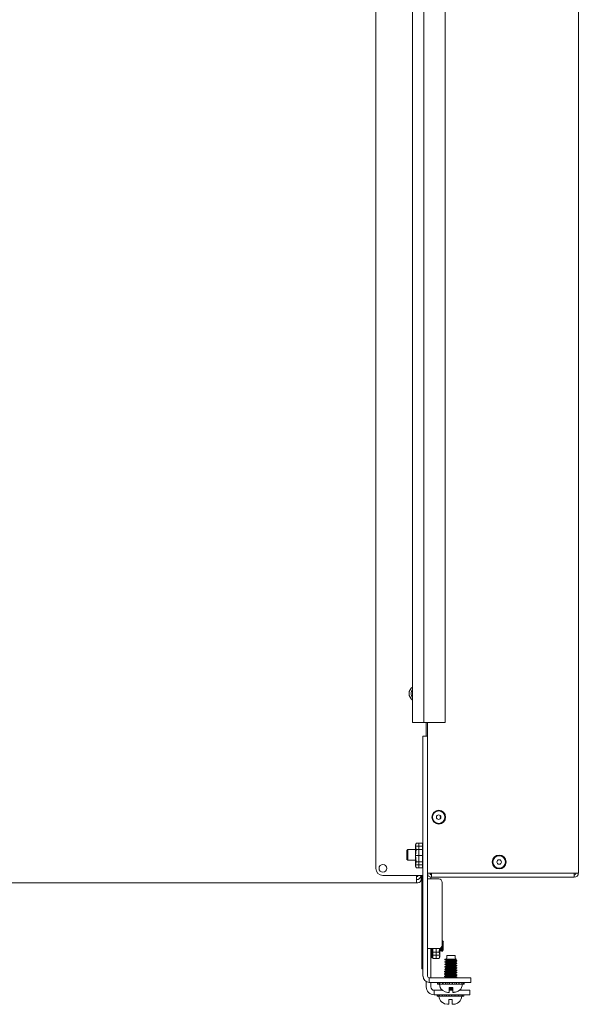
# Model space of a CAD drawing. Units: inches. Extents: x 57 to 159, y 28 to 119.
# Drawn here: x 109 to 119, y 28 to 45 of the extents above; entities that cross this region are included whole.
import ezdxf

# ---------------------------------------------------------------- set-up
doc = ezdxf.new("R2010")
doc.units = ezdxf.units.IN
doc.header["$MEASUREMENT"] = 0
doc.layers.add('1', color=7, linetype='CONTINUOUS')

msp = doc.modelspace()

# ---------------------------------------------------------------- linework, layer by layer
at = {"layer": '1', "color": 18, "linetype": 'Continuous', "lineweight": 18}
for p, q in [((115.001, 52.104), (115.001, 30.216)), ((115.648, 52.027), (115.648, 32.777)), ((115.846, 52.027), (115.846, 32.777)), ((116.219, 52.027), (116.219, 32.777)), ((118.559, 49.505), (118.559, 30.131)), ((115.665, 32.777), (115.648, 32.777)), ((115.711, 32.777), (115.665, 32.777)), ((115.769, 32.777), (115.711, 32.777)), ((115.821, 32.777), (115.769, 32.777)), ((115.846, 32.777), (115.821, 32.777)), ((115.868, 32.777), (115.846, 32.777)), ((115.906, 32.777), (115.868, 32.777)), ((115.889, 32.777), (115.889, 32.538)), ((116.219, 32.777), (115.906, 32.777)), ((115.909, 32.778), (115.909, 30.131)), ((115.909, 32.777), (115.909, 30.651)), ((115.83, 32.527), (115.83, 32.538)), ((115.83, 32.538), (115.909, 32.538)), ((115.83, 32.499), (115.83, 32.527)), ((115.83, 28.326), (115.83, 32.499)), ((115.696, 30.605), (115.695, 30.605)), ((115.821, 30.604), (115.695, 30.604)), ((115.709, 30.658), (115.696, 30.629)), ((115.696, 30.604), (115.709, 30.658)), ((115.696, 30.623), (115.696, 30.629)), ((115.696, 30.604), (115.696, 30.623)), ((115.696, 30.536), (115.696, 30.604)), ((115.709, 30.55), (115.696, 30.604)), ((115.703, 30.644), (115.703, 30.643)), ((115.703, 30.643), (115.703, 30.641)), ((115.709, 30.659), (115.709, 30.659)), ((115.709, 30.659), (115.709, 30.659)), ((115.709, 30.659), (115.821, 30.659)), ((115.709, 30.658), (115.709, 30.658)), ((115.709, 30.658), (115.821, 30.658)), ((115.758, 30.659), (115.758, 30.658)), ((115.758, 30.658), (115.758, 30.55)), ((115.821, 30.658), (115.821, 30.659)), ((115.821, 30.55), (115.821, 30.658)), ((115.83, 30.629), (115.823, 30.602)), ((115.83, 30.628), (115.823, 30.601)), ((115.823, 30.601), (115.823, 30.602)), ((115.823, 30.602), (115.823, 30.602)), ((115.823, 30.586), (115.823, 30.601)), ((115.827, 30.6), (115.828, 30.606)), ((115.827, 30.596), (115.827, 30.6)), ((115.828, 30.596), (115.827, 30.595)), ((115.827, 30.595), (115.827, 30.596)), ((115.828, 30.606), (115.83, 30.618)), ((115.83, 30.599), (115.828, 30.596)), ((115.829, 30.623), (115.829, 30.62)), ((115.829, 30.62), (115.829, 30.612)), ((115.829, 30.598), (115.829, 30.562)), ((115.83, 30.599), (115.83, 30.599)), ((115.909, 30.651), (115.909, 30.131)), ((115.563, 30.548), (115.548, 30.533)), ((115.548, 30.51), (115.548, 30.533)), ((115.548, 30.454), (115.548, 30.51)), ((115.548, 30.398), (115.548, 30.454)), ((115.696, 30.548), (115.563, 30.548)), ((115.563, 30.548), (115.563, 30.521)), ((115.563, 30.521), (115.563, 30.454)), ((115.563, 30.454), (115.563, 30.387)), ((115.821, 30.442), (115.695, 30.442)), ((115.696, 30.536), (115.709, 30.55)), ((115.696, 30.442), (115.709, 30.55)), ((115.696, 30.442), (115.696, 30.536)), ((115.696, 30.348), (115.696, 30.442)), ((115.709, 30.334), (115.696, 30.442)), ((115.703, 30.572), (115.703, 30.543)), ((115.703, 30.543), (115.703, 30.509)), ((115.709, 30.55), (115.821, 30.55)), ((115.758, 30.55), (115.758, 30.334)), ((115.823, 30.557), (115.821, 30.557)), ((115.823, 30.556), (115.821, 30.556)), ((115.821, 30.334), (115.821, 30.55)), ((115.822, 30.556), (115.822, 30.557)), ((115.822, 30.557), (115.822, 30.557)), ((115.822, 30.534), (115.822, 30.556)), ((115.822, 30.477), (115.822, 30.534)), ((115.822, 30.406), (115.822, 30.477)), ((115.823, 30.541), (115.823, 30.586)), ((115.823, 30.477), (115.823, 30.541)), ((115.823, 30.406), (115.823, 30.477)), ((115.827, 30.531), (115.828, 30.539)), ((115.827, 30.523), (115.827, 30.531)), ((115.827, 30.516), (115.827, 30.523)), ((115.829, 30.512), (115.827, 30.516)), ((115.827, 30.428), (115.828, 30.435)), ((115.827, 30.42), (115.827, 30.428)), ((115.827, 30.412), (115.827, 30.42)), ((115.828, 30.539), (115.83, 30.549)), ((115.828, 30.435), (115.83, 30.439)), ((115.829, 30.562), (115.829, 30.514)), ((115.829, 30.514), (115.829, 30.476)), ((115.831, 30.511), (115.829, 30.512)), ((115.829, 30.476), (115.829, 30.435)), ((115.548, 30.374), (115.548, 30.398)), ((115.548, 30.374), (115.563, 30.359)), ((115.563, 30.387), (115.563, 30.359)), ((115.563, 30.359), (115.696, 30.359)), ((115.696, 30.28), (115.695, 30.28)), ((115.821, 30.279), (115.695, 30.279)), ((115.696, 30.348), (115.709, 30.333)), ((115.696, 30.279), (115.696, 30.348)), ((115.696, 30.279), (115.709, 30.334)), ((115.696, 30.261), (115.696, 30.279)), ((115.709, 30.225), (115.696, 30.279)), ((115.696, 30.254), (115.696, 30.261)), ((115.696, 30.254), (115.709, 30.225)), ((115.703, 30.374), (115.703, 30.34)), ((115.703, 30.34), (115.703, 30.311)), ((115.709, 30.334), (115.821, 30.334)), ((115.758, 30.334), (115.758, 30.225)), ((115.821, 30.225), (115.821, 30.334)), ((115.821, 30.327), (115.823, 30.327)), ((115.822, 30.349), (115.822, 30.406)), ((115.822, 30.327), (115.822, 30.349)), ((115.823, 30.342), (115.823, 30.406)), ((115.823, 30.298), (115.823, 30.342)), ((115.823, 30.282), (115.823, 30.298)), ((115.823, 30.282), (115.83, 30.255)), ((115.828, 30.403), (115.827, 30.412)), ((115.827, 30.328), (115.829, 30.331)), ((115.827, 30.324), (115.827, 30.328)), ((115.827, 30.317), (115.827, 30.324)), ((115.828, 30.308), (115.827, 30.317)), ((115.827, 30.27), (115.827, 30.272)), ((115.827, 30.272), (115.827, 30.272)), ((115.827, 30.272), (115.83, 30.264)), ((115.828, 30.264), (115.827, 30.27)), ((115.83, 30.396), (115.828, 30.403)), ((115.83, 30.299), (115.828, 30.308)), ((115.83, 30.257), (115.828, 30.264)), ((115.829, 30.402), (115.829, 30.363)), ((115.829, 30.363), (115.829, 30.328)), ((115.829, 30.328), (115.829, 30.282)), ((115.829, 30.282), (115.829, 30.261)), ((115.829, 30.261), (115.829, 30.261)), ((115.829, 30.261), (115.829, 30.26)), ((115.83, 30.396), (115.83, 30.396)), ((115.83, 30.298), (115.83, 30.299)), ((115.83, 30.256), (115.83, 30.257)), ((115.126, 30.091), (115.75, 30.091)), ((115.703, 30.243), (115.703, 30.24)), ((115.703, 30.24), (115.703, 30.24)), ((115.709, 30.225), (115.821, 30.225)), ((115.716, 30.091), (115.716, 30.043)), ((115.792, 30.091), (115.75, 30.091)), ((115.83, 30.091), (115.792, 30.091)), ((115.797, 30.091), (115.797, 30.022)), ((115.81, 30.076), (115.81, 30.091)), ((115.81, 30.046), (115.81, 30.076)), ((115.909, 28.326), (115.909, 30.131)), ((115.909, 30.131), (118.488, 30.131)), ((115.967, 30.131), (115.967, 30.102)), ((115.98, 30.081), (115.98, 30.131)), ((115.98, 30.06), (115.98, 30.081)), ((118.538, 30.131), (118.488, 30.131)), ((118.488, 30.131), (118.488, 30.081)), ((118.488, 30.081), (118.488, 30.06)), ((118.559, 30.131), (118.538, 30.131)), ((98.609, 29.962), (115.716, 29.962)), ((115.716, 30.043), (115.716, 29.985)), ((115.716, 29.985), (115.716, 29.962)), ((115.737, 29.962), (115.716, 29.962)), ((115.81, 30.031), (115.81, 30.046)), ((115.81, 28.807), (115.81, 30.031)), ((115.81, 30.031), (115.816, 30.031)), ((115.816, 30.031), (115.83, 30.031)), ((115.909, 30.031), (115.929, 30.031)), ((115.929, 30.031), (115.949, 30.031)), ((115.949, 30.031), (116.108, 30.031)), ((115.967, 30.061), (115.967, 30.031)), ((115.98, 30.06), (115.967, 30.06)), ((115.98, 30.06), (118.488, 30.06)), ((116.168, 29.971), (116.168, 28.867)), ((116.173, 28.927), (116.168, 28.927)), ((116.172, 28.859), (116.168, 28.891)), ((116.176, 28.932), (116.172, 28.926)), ((116.173, 28.926), (116.174, 28.926)), ((116.174, 28.926), (116.177, 28.917)), ((116.19, 28.929), (116.175, 28.944)), ((116.179, 28.938), (116.176, 28.932)), ((116.177, 28.917), (116.179, 28.901)), ((116.179, 28.901), (116.181, 28.88)), ((116.181, 28.935), (116.18, 28.938)), ((116.183, 28.922), (116.181, 28.935)), ((116.181, 28.88), (116.183, 28.856)), ((116.184, 28.902), (116.183, 28.922)), ((116.185, 28.879), (116.184, 28.902)), ((116.185, 28.933), (116.185, 28.934)), ((116.185, 28.934), (116.185, 28.927)), ((116.185, 28.927), (116.185, 28.91)), ((116.185, 28.91), (116.185, 28.884)), ((116.185, 28.884), (116.185, 28.879)), ((116.185, 28.879), (116.185, 28.877)), ((116.185, 28.855), (116.185, 28.877)), ((115.81, 28.853), (115.81, 28.808)), ((115.81, 28.808), (115.81, 28.77)), ((115.81, 28.792), (115.81, 28.807)), ((115.816, 28.807), (115.81, 28.807)), ((115.81, 28.762), (115.81, 28.792)), ((115.81, 28.747), (115.81, 28.762)), ((115.81, 28.578), (115.81, 28.747)), ((115.81, 28.747), (115.83, 28.747)), ((115.83, 28.807), (115.816, 28.807)), ((115.929, 28.807), (115.909, 28.807)), ((115.949, 28.807), (115.929, 28.807)), ((116.108, 28.807), (115.949, 28.807)), ((115.967, 28.807), (115.967, 28.294)), ((115.967, 28.766), (115.975, 28.778)), ((115.969, 28.797), (115.968, 28.807)), ((115.97, 28.793), (115.969, 28.797)), ((115.97, 28.807), (115.97, 28.798)), ((115.97, 28.798), (115.97, 28.79)), ((115.97, 28.787), (115.97, 28.79)), ((115.97, 28.79), (115.97, 28.79)), ((115.971, 28.785), (115.97, 28.787)), ((115.97, 28.756), (115.97, 28.77)), ((115.97, 28.744), (115.97, 28.756)), ((115.97, 28.744), (115.97, 28.741)), ((115.97, 28.741), (115.971, 28.74)), ((115.97, 28.731), (115.971, 28.735)), ((115.97, 28.728), (115.97, 28.731)), ((115.97, 28.728), (115.97, 28.709)), ((115.97, 28.709), (115.987, 28.705)), ((115.97, 28.709), (115.97, 28.691)), ((115.97, 28.678), (115.97, 28.692)), ((115.97, 28.69), (115.97, 28.691)), ((115.97, 28.691), (115.97, 28.691)), ((115.971, 28.69), (115.97, 28.69)), ((115.971, 28.784), (115.971, 28.785)), ((115.972, 28.784), (115.971, 28.784)), ((115.971, 28.738), (115.972, 28.741)), ((115.971, 28.735), (115.971, 28.738)), ((115.974, 28.778), (115.972, 28.784)), ((115.99, 28.783), (115.972, 28.784)), ((115.972, 28.741), (115.974, 28.749)), ((115.972, 28.741), (115.972, 28.741)), ((115.976, 28.779), (115.974, 28.783)), ((115.974, 28.779), (115.974, 28.778)), ((115.974, 28.749), (115.976, 28.757)), ((115.977, 28.774), (115.976, 28.779)), ((115.976, 28.757), (115.977, 28.766)), ((115.977, 28.766), (115.977, 28.774)), ((115.979, 28.807), (115.979, 28.798)), ((115.979, 28.798), (115.979, 28.789)), ((115.979, 28.727), (115.979, 28.707)), ((115.979, 28.707), (115.979, 28.689)), ((115.987, 28.807), (115.987, 28.798)), ((115.987, 28.798), (115.987, 28.789)), ((115.987, 28.789), (115.988, 28.786)), ((115.988, 28.73), (115.987, 28.726)), ((115.987, 28.726), (115.987, 28.725)), ((115.987, 28.725), (115.987, 28.705)), ((115.987, 28.705), (115.987, 28.688)), ((115.987, 28.649), (115.999, 28.693)), ((115.988, 28.786), (115.988, 28.784)), ((115.988, 28.784), (115.989, 28.783)), ((115.989, 28.736), (115.988, 28.733)), ((115.988, 28.733), (115.988, 28.73)), ((115.989, 28.783), (115.989, 28.783)), ((115.989, 28.783), (115.99, 28.783)), ((115.99, 28.739), (115.989, 28.736)), ((115.99, 28.783), (115.992, 28.784)), ((115.993, 28.747), (115.99, 28.74)), ((115.99, 28.74), (115.99, 28.739)), ((115.99, 28.69), (115.992, 28.695)), ((115.992, 28.784), (115.994, 28.782)), ((115.992, 28.695), (115.994, 28.699)), ((115.993, 28.793), (115.993, 28.807)), ((115.993, 28.78), (115.993, 28.793)), ((115.993, 28.733), (115.993, 28.78)), ((115.994, 28.755), (115.993, 28.747)), ((115.993, 28.697), (115.993, 28.733)), ((115.994, 28.782), (115.995, 28.778)), ((115.995, 28.764), (115.994, 28.755)), ((115.994, 28.699), (115.995, 28.699)), ((115.995, 28.778), (115.996, 28.771)), ((115.996, 28.771), (115.995, 28.764)), ((115.995, 28.699), (115.996, 28.698)), ((115.996, 28.698), (115.995, 28.694)), ((115.995, 28.694), (115.995, 28.688)), ((115.999, 28.807), (115.999, 28.724)), ((115.999, 28.738), (116.001, 28.738)), ((115.999, 28.724), (115.999, 28.693)), ((116, 28.807), (116, 28.757)), ((116, 28.757), (116, 28.738)), ((116.001, 28.807), (116.001, 28.744)), ((116.001, 28.744), (116.001, 28.636)), ((116.113, 28.744), (116.001, 28.744)), ((116.001, 28.69), (116.127, 28.69)), ((116.064, 28.744), (116.064, 28.807)), ((116.064, 28.636), (116.064, 28.744)), ((116.121, 28.809), (116.113, 28.744)), ((116.126, 28.759), (116.113, 28.744)), ((116.113, 28.744), (116.126, 28.69)), ((116.126, 28.69), (116.113, 28.636)), ((116.12, 28.752), (116.12, 28.785)), ((116.12, 28.722), (116.12, 28.752)), ((116.126, 28.809), (116.126, 28.741)), ((116.126, 28.758), (116.129, 28.758)), ((116.126, 28.741), (116.126, 28.69)), ((116.126, 28.69), (116.126, 28.671)), ((116.129, 28.757), (116.141, 28.778)), ((116.138, 28.786), (116.134, 28.813)), ((116.14, 28.779), (116.138, 28.786)), ((116.141, 28.779), (116.14, 28.779)), ((116.141, 28.778), (116.152, 28.778)), ((116.145, 28.82), (116.145, 28.818)), ((116.145, 28.818), (116.147, 28.798)), ((116.147, 28.798), (116.151, 28.78)), ((116.151, 28.78), (116.157, 28.769)), ((116.154, 28.814), (116.163, 28.814)), ((116.158, 28.798), (116.155, 28.831)), ((116.157, 28.769), (116.164, 28.758)), ((116.16, 28.775), (116.158, 28.798)), ((116.16, 28.781), (116.171, 28.781)), ((116.163, 28.761), (116.16, 28.775)), ((116.161, 28.84), (116.162, 28.821)), ((116.162, 28.821), (116.165, 28.793)), ((116.162, 28.762), (116.171, 28.762)), ((116.165, 28.758), (116.163, 28.761)), ((116.165, 28.793), (116.167, 28.772)), ((116.167, 28.765), (116.165, 28.758)), ((116.167, 28.772), (116.171, 28.759)), ((116.167, 28.768), (116.167, 28.765)), ((116.171, 28.757), (116.183, 28.778)), ((116.174, 28.834), (116.172, 28.859)), ((116.176, 28.811), (116.174, 28.834)), ((116.178, 28.793), (116.176, 28.811)), ((116.181, 28.782), (116.178, 28.793)), ((116.183, 28.779), (116.181, 28.782)), ((116.183, 28.856), (116.185, 28.832)), ((116.183, 28.778), (116.185, 28.778)), ((116.185, 28.832), (116.185, 28.855)), ((116.185, 28.832), (116.185, 28.793)), ((116.185, 28.793), (116.185, 28.778)), ((115.81, 28.515), (115.81, 28.578)), ((115.97, 28.69), (115.979, 28.688)), ((115.97, 28.667), (115.97, 28.678)), ((115.97, 28.667), (115.97, 28.666)), ((115.97, 28.666), (115.971, 28.666)), ((115.97, 28.666), (115.97, 28.666)), ((115.97, 28.662), (115.971, 28.665)), ((115.97, 28.661), (115.97, 28.662)), ((115.97, 28.661), (115.97, 28.656)), ((115.97, 28.656), (115.987, 28.651)), ((115.97, 28.656), (115.97, 28.654)), ((115.97, 28.654), (115.987, 28.649)), ((115.971, 28.668), (115.972, 28.671)), ((115.971, 28.665), (115.971, 28.668)), ((115.972, 28.671), (115.974, 28.68)), ((115.972, 28.671), (115.972, 28.671)), ((115.974, 28.68), (115.976, 28.688)), ((115.979, 28.688), (115.988, 28.686)), ((115.979, 28.659), (115.979, 28.653)), ((115.979, 28.653), (115.979, 28.652)), ((115.987, 28.688), (115.988, 28.687)), ((115.988, 28.659), (115.987, 28.657)), ((115.987, 28.657), (115.987, 28.656)), ((115.987, 28.656), (115.987, 28.651)), ((115.987, 28.651), (115.987, 28.649)), ((115.988, 28.687), (115.988, 28.686)), ((115.988, 28.686), (115.989, 28.687)), ((115.989, 28.665), (115.988, 28.662)), ((115.988, 28.662), (115.988, 28.659)), ((115.989, 28.688), (115.99, 28.69)), ((115.989, 28.687), (115.989, 28.688)), ((115.99, 28.668), (115.989, 28.665)), ((115.991, 28.672), (115.99, 28.668)), ((115.993, 28.68), (115.991, 28.672)), ((115.995, 28.688), (115.993, 28.68)), ((115.993, 28.674), (115.993, 28.683)), ((115.993, 28.671), (115.993, 28.674)), ((116.113, 28.636), (116.001, 28.636)), ((116.113, 28.636), (116.126, 28.665)), ((116.113, 28.636), (116.113, 28.636)), ((116.12, 28.651), (116.12, 28.654)), ((116.12, 28.65), (116.12, 28.651)), ((116.126, 28.671), (116.126, 28.665)), ((116.224, 28.581), (116.211, 28.573)), ((116.215, 28.624), (116.215, 28.61)), ((116.215, 28.624), (116.216, 28.624)), ((116.215, 28.61), (116.236, 28.598)), ((116.215, 28.575), (116.215, 28.569)), ((116.215, 28.534), (116.221, 28.536)), ((116.215, 28.534), (116.215, 28.527)), ((116.215, 28.527), (116.236, 28.515)), ((116.215, 28.527), (116.236, 28.515)), ((116.216, 28.624), (116.218, 28.624)), ((116.216, 28.576), (116.226, 28.578)), ((116.216, 28.575), (116.216, 28.576)), ((116.218, 28.57), (116.216, 28.568)), ((116.216, 28.568), (116.236, 28.556)), ((116.222, 28.613), (116.217, 28.61)), ((116.227, 28.541), (116.217, 28.535)), ((116.225, 28.53), (116.217, 28.526)), ((116.218, 28.624), (116.251, 28.624)), ((116.232, 28.573), (116.218, 28.57)), ((116.221, 28.536), (116.238, 28.538)), ((116.24, 28.615), (116.222, 28.613)), ((116.237, 28.588), (116.224, 28.581)), ((116.245, 28.532), (116.225, 28.53)), ((116.226, 28.578), (116.248, 28.581)), ((116.237, 28.547), (116.227, 28.541)), ((116.255, 28.575), (116.232, 28.573)), ((116.236, 28.599), (116.243, 28.601)), ((116.237, 28.598), (116.236, 28.599)), ((116.236, 28.598), (116.236, 28.588)), ((116.236, 28.557), (116.236, 28.546)), ((116.236, 28.516), (116.244, 28.518)), ((116.237, 28.557), (116.239, 28.558)), ((116.246, 28.549), (116.237, 28.547)), ((116.253, 28.592), (116.238, 28.588)), ((116.238, 28.538), (116.264, 28.54)), ((116.239, 28.558), (116.25, 28.561)), ((116.268, 28.617), (116.24, 28.615)), ((116.243, 28.601), (116.258, 28.603)), ((116.244, 28.518), (116.261, 28.52)), ((116.273, 28.534), (116.245, 28.532)), ((116.264, 28.551), (116.246, 28.549)), ((116.248, 28.687), (116.248, 28.649)), ((116.248, 28.687), (116.269, 28.687)), ((116.248, 28.581), (116.277, 28.583)), ((116.25, 28.561), (116.27, 28.563)), ((116.251, 28.624), (116.308, 28.624)), ((116.274, 28.594), (116.253, 28.592)), ((116.287, 28.577), (116.255, 28.575)), ((116.258, 28.603), (116.281, 28.606)), ((116.261, 28.52), (116.284, 28.523)), ((116.289, 28.553), (116.264, 28.551)), ((116.264, 28.54), (116.297, 28.543)), ((116.301, 28.62), (116.268, 28.617)), ((116.269, 28.687), (116.321, 28.687)), ((116.27, 28.563), (116.296, 28.565)), ((116.307, 28.537), (116.273, 28.534)), ((116.3, 28.596), (116.274, 28.594)), ((116.277, 28.583), (116.311, 28.585)), ((116.281, 28.606), (116.308, 28.608)), ((116.284, 28.523), (116.312, 28.525)), ((116.322, 28.579), (116.287, 28.577)), ((116.316, 28.556), (116.289, 28.553)), ((116.296, 28.565), (116.324, 28.567)), ((116.297, 28.543), (116.332, 28.545)), ((116.329, 28.598), (116.3, 28.596)), ((116.336, 28.622), (116.301, 28.62)), ((116.343, 28.539), (116.307, 28.537)), ((116.308, 28.624), (116.37, 28.624)), ((116.308, 28.608), (116.336, 28.61)), ((116.311, 28.585), (116.347, 28.587)), ((116.312, 28.525), (116.34, 28.527)), ((116.345, 28.558), (116.316, 28.556)), ((116.321, 28.687), (116.372, 28.687)), ((116.357, 28.582), (116.322, 28.579)), ((116.324, 28.567), (116.352, 28.57)), ((116.356, 28.601), (116.329, 28.598)), ((116.332, 28.545), (116.367, 28.547)), ((116.36, 28.518), (116.333, 28.515)), ((116.37, 28.624), (116.336, 28.622)), ((116.336, 28.61), (116.363, 28.612)), ((116.34, 28.527), (116.366, 28.529)), ((116.376, 28.541), (116.343, 28.539)), ((116.371, 28.56), (116.345, 28.558)), ((116.347, 28.587), (116.379, 28.59)), ((116.352, 28.57), (116.376, 28.572)), ((116.38, 28.603), (116.356, 28.601)), ((116.388, 28.584), (116.357, 28.582)), ((116.383, 28.52), (116.36, 28.518)), ((116.363, 28.612), (116.385, 28.615)), ((116.366, 28.529), (116.388, 28.531)), ((116.367, 28.547), (116.396, 28.549)), ((116.389, 28.624), (116.37, 28.624)), ((116.391, 28.562), (116.371, 28.56)), ((116.372, 28.687), (116.393, 28.687)), ((116.376, 28.572), (116.394, 28.574)), ((116.403, 28.543), (116.376, 28.541)), ((116.379, 28.59), (116.405, 28.592)), ((116.397, 28.605), (116.38, 28.603)), ((116.398, 28.522), (116.383, 28.52)), ((116.385, 28.615), (116.4, 28.617)), ((116.411, 28.586), (116.388, 28.584)), ((116.388, 28.531), (116.403, 28.535)), ((116.407, 28.624), (116.389, 28.624)), ((116.403, 28.565), (116.391, 28.562)), ((116.393, 28.649), (116.393, 28.687)), ((116.394, 28.574), (116.404, 28.577)), ((116.396, 28.549), (116.416, 28.551)), ((116.405, 28.607), (116.397, 28.605)), ((116.405, 28.524), (116.398, 28.522)), ((116.4, 28.617), (116.405, 28.619)), ((116.405, 28.567), (116.403, 28.565)), ((116.42, 28.546), (116.403, 28.543)), ((116.404, 28.608), (116.405, 28.607)), ((116.404, 28.535), (116.415, 28.541)), ((116.405, 28.618), (116.41, 28.621)), ((116.405, 28.592), (116.421, 28.594)), ((116.405, 28.577), (116.415, 28.583)), ((116.405, 28.525), (116.405, 28.524)), ((116.406, 28.608), (116.406, 28.619)), ((116.425, 28.597), (116.406, 28.609)), ((116.406, 28.567), (116.406, 28.577)), ((116.425, 28.556), (116.406, 28.567)), ((116.406, 28.525), (116.406, 28.535)), ((116.431, 28.51), (116.406, 28.525)), ((116.411, 28.624), (116.407, 28.624)), ((116.41, 28.621), (116.414, 28.624)), ((116.411, 28.624), (116.415, 28.624)), ((116.424, 28.588), (116.411, 28.586)), ((116.415, 28.624), (116.414, 28.624)), ((116.415, 28.583), (116.426, 28.589)), ((116.415, 28.541), (116.426, 28.547)), ((116.416, 28.551), (116.425, 28.554)), ((116.426, 28.548), (116.42, 28.546)), ((116.421, 28.594), (116.425, 28.597)), ((116.425, 28.59), (116.424, 28.588)), ((116.426, 28.59), (116.426, 28.596)), ((116.426, 28.548), (116.426, 28.554)), ((116.426, 28.548), (116.426, 28.548)), ((115.81, 28.469), (115.81, 28.515)), ((115.81, 28.453), (115.81, 28.469)), ((115.83, 28.453), (115.81, 28.453)), ((116.215, 28.371), (116.202, 28.364)), ((116.206, 28.414), (116.206, 28.401)), ((116.206, 28.414), (116.207, 28.414)), ((116.206, 28.4), (116.227, 28.388)), ((116.206, 28.366), (116.206, 28.359)), ((116.206, 28.358), (116.227, 28.347)), ((116.207, 28.414), (116.209, 28.414)), ((116.207, 28.366), (116.216, 28.368)), ((116.207, 28.366), (116.207, 28.366)), ((116.209, 28.361), (116.207, 28.358)), ((116.213, 28.403), (116.208, 28.4)), ((116.209, 28.414), (116.214, 28.414)), ((116.215, 28.362), (116.209, 28.361)), ((116.217, 28.404), (116.213, 28.403)), ((116.214, 28.414), (116.223, 28.414)), ((116.215, 28.492), (116.215, 28.485)), ((116.215, 28.485), (116.236, 28.473)), ((116.215, 28.45), (116.215, 28.444)), ((116.215, 28.409), (116.215, 28.402)), ((116.215, 28.402), (116.236, 28.39)), ((116.228, 28.379), (116.215, 28.371)), ((116.215, 28.367), (116.215, 28.36)), ((116.215, 28.36), (116.236, 28.348)), ((116.226, 28.499), (116.216, 28.493)), ((116.219, 28.487), (116.216, 28.485)), ((116.216, 28.443), (116.236, 28.431)), ((116.226, 28.374), (116.216, 28.368)), ((116.216, 28.368), (116.226, 28.37)), ((116.216, 28.368), (116.216, 28.368)), ((116.23, 28.364), (116.216, 28.36)), ((116.217, 28.493), (116.229, 28.495)), ((116.217, 28.492), (116.217, 28.493)), ((116.227, 28.458), (116.217, 28.452)), ((116.217, 28.451), (116.223, 28.453)), ((116.227, 28.447), (116.217, 28.443)), ((116.227, 28.416), (116.217, 28.41)), ((116.217, 28.409), (116.218, 28.41)), ((116.221, 28.404), (116.217, 28.401)), ((116.218, 28.41), (116.233, 28.413)), ((116.235, 28.49), (116.219, 28.487)), ((116.239, 28.407), (116.221, 28.404)), ((116.223, 28.453), (116.242, 28.455)), ((116.237, 28.505), (116.226, 28.499)), ((116.226, 28.489), (116.235, 28.482)), ((116.237, 28.38), (116.226, 28.374)), ((116.226, 28.37), (116.246, 28.372)), ((116.237, 28.463), (116.227, 28.458)), ((116.236, 28.46), (116.227, 28.454)), ((116.249, 28.449), (116.227, 28.447)), ((116.237, 28.422), (116.227, 28.416)), ((116.227, 28.389), (116.234, 28.391)), ((116.227, 28.389), (116.227, 28.378)), ((116.227, 28.389), (116.227, 28.389)), ((116.227, 28.347), (116.229, 28.349)), ((116.227, 28.347), (116.227, 28.336)), ((116.229, 28.495), (116.252, 28.498)), ((116.231, 28.38), (116.229, 28.379)), ((116.229, 28.349), (116.233, 28.349)), ((116.254, 28.366), (116.23, 28.364)), ((116.236, 28.38), (116.231, 28.38)), ((116.233, 28.413), (116.257, 28.415)), ((116.26, 28.492), (116.235, 28.49)), ((116.235, 28.482), (116.245, 28.476)), ((116.237, 28.515), (116.236, 28.516)), ((116.236, 28.515), (116.236, 28.504)), ((116.236, 28.473), (116.24, 28.475)), ((116.236, 28.473), (116.236, 28.463)), ((116.245, 28.466), (116.236, 28.46)), ((116.236, 28.432), (116.236, 28.421)), ((116.236, 28.39), (116.241, 28.392)), ((116.236, 28.39), (116.236, 28.379)), ((116.236, 28.39), (116.236, 28.39)), ((116.236, 28.348), (116.236, 28.338)), ((116.256, 28.509), (116.237, 28.505)), ((116.237, 28.433), (116.246, 28.435)), ((116.237, 28.432), (116.237, 28.433)), ((116.258, 28.426), (116.237, 28.422)), ((116.237, 28.348), (116.238, 28.35)), ((116.248, 28.466), (116.238, 28.463)), ((116.251, 28.383), (116.238, 28.38)), ((116.238, 28.35), (116.248, 28.352)), ((116.266, 28.409), (116.239, 28.407)), ((116.24, 28.475), (116.253, 28.478)), ((116.241, 28.392), (116.255, 28.395)), ((116.242, 28.455), (116.27, 28.457)), ((116.246, 28.435), (116.264, 28.437)), ((116.246, 28.372), (116.275, 28.374)), ((116.267, 28.468), (116.248, 28.466)), ((116.248, 28.352), (116.267, 28.354)), ((116.279, 28.452), (116.249, 28.449)), ((116.27, 28.385), (116.251, 28.383)), ((116.252, 28.498), (116.283, 28.5)), ((116.253, 28.478), (116.273, 28.48)), ((116.285, 28.369), (116.254, 28.366)), ((116.255, 28.395), (116.277, 28.397)), ((116.278, 28.511), (116.256, 28.509)), ((116.257, 28.415), (116.289, 28.417)), ((116.281, 28.428), (116.258, 28.426)), ((116.293, 28.494), (116.26, 28.492)), ((116.261, 28.45), (116.267, 28.444)), ((116.267, 28.421), (116.261, 28.415)), ((116.284, 28.345), (116.261, 28.343)), ((116.264, 28.437), (116.288, 28.44)), ((116.299, 28.411), (116.266, 28.409)), ((116.292, 28.47), (116.267, 28.468)), ((116.267, 28.444), (116.273, 28.438)), ((116.273, 28.427), (116.267, 28.421)), ((116.267, 28.354), (116.291, 28.356)), ((116.27, 28.457), (116.303, 28.46)), ((116.296, 28.387), (116.27, 28.385)), ((116.273, 28.48), (116.299, 28.482)), ((116.275, 28.374), (116.309, 28.377)), ((116.277, 28.397), (116.303, 28.399)), ((116.304, 28.513), (116.278, 28.511)), ((116.313, 28.454), (116.279, 28.452)), ((116.308, 28.43), (116.281, 28.428)), ((116.283, 28.5), (116.318, 28.502)), ((116.312, 28.347), (116.284, 28.345)), ((116.32, 28.371), (116.285, 28.369)), ((116.288, 28.44), (116.315, 28.442)), ((116.289, 28.417), (116.324, 28.419)), ((116.291, 28.356), (116.319, 28.359)), ((116.32, 28.473), (116.292, 28.47)), ((116.328, 28.496), (116.293, 28.494)), ((116.324, 28.39), (116.296, 28.387)), ((116.299, 28.482), (116.328, 28.484)), ((116.334, 28.413), (116.299, 28.411)), ((116.303, 28.46), (116.339, 28.462)), ((116.303, 28.399), (116.332, 28.401)), ((116.333, 28.515), (116.304, 28.513)), ((116.337, 28.432), (116.308, 28.43)), ((116.309, 28.377), (116.345, 28.379)), ((116.312, 28.381), (116.31, 28.374)), ((116.311, 28.412), (116.312, 28.406)), ((116.312, 28.406), (116.313, 28.4)), ((116.313, 28.389), (116.312, 28.381)), ((116.341, 28.349), (116.312, 28.347)), ((116.349, 28.456), (116.313, 28.454)), ((116.315, 28.442), (116.344, 28.444)), ((116.318, 28.502), (116.353, 28.504)), ((116.319, 28.359), (116.348, 28.361)), ((116.349, 28.475), (116.32, 28.473)), ((116.355, 28.373), (116.32, 28.371)), ((116.324, 28.419), (116.359, 28.421)), ((116.352, 28.392), (116.324, 28.39)), ((116.363, 28.499), (116.328, 28.496)), ((116.328, 28.484), (116.356, 28.487)), ((116.332, 28.401), (116.359, 28.404)), ((116.368, 28.416), (116.334, 28.413)), ((116.363, 28.435), (116.337, 28.432)), ((116.339, 28.462), (116.372, 28.464)), ((116.367, 28.352), (116.341, 28.349)), ((116.344, 28.444), (116.37, 28.446)), ((116.345, 28.379), (116.378, 28.381)), ((116.348, 28.361), (116.373, 28.363)), ((116.374, 28.477), (116.349, 28.475)), ((116.381, 28.458), (116.349, 28.456)), ((116.377, 28.394), (116.352, 28.392)), ((116.353, 28.504), (116.384, 28.507)), ((116.386, 28.375), (116.355, 28.373)), ((116.359, 28.368), (116.355, 28.361)), ((116.355, 28.351), (116.36, 28.343)), ((116.356, 28.487), (116.379, 28.489)), ((116.359, 28.421), (116.389, 28.424)), ((116.359, 28.404), (116.382, 28.406)), ((116.363, 28.374), (116.359, 28.368)), ((116.392, 28.501), (116.363, 28.499)), ((116.385, 28.437), (116.363, 28.435)), ((116.388, 28.354), (116.367, 28.352)), ((116.397, 28.418), (116.368, 28.416)), ((116.37, 28.446), (116.39, 28.448)), ((116.372, 28.464), (116.4, 28.466)), ((116.373, 28.363), (116.392, 28.365)), ((116.393, 28.479), (116.374, 28.477)), ((116.395, 28.396), (116.377, 28.394)), ((116.378, 28.381), (116.404, 28.383)), ((116.379, 28.489), (116.396, 28.491)), ((116.406, 28.46), (116.381, 28.458)), ((116.382, 28.406), (116.404, 28.41)), ((116.384, 28.507), (116.409, 28.509)), ((116.4, 28.439), (116.385, 28.437)), ((116.41, 28.378), (116.386, 28.375)), ((116.401, 28.356), (116.388, 28.354)), ((116.389, 28.424), (116.412, 28.426)), ((116.39, 28.448), (116.404, 28.452)), ((116.414, 28.503), (116.392, 28.501)), ((116.392, 28.365), (116.404, 28.369)), ((116.404, 28.482), (116.393, 28.479)), ((116.404, 28.399), (116.395, 28.396)), ((116.396, 28.491), (116.405, 28.493)), ((116.417, 28.42), (116.397, 28.418)), ((116.4, 28.466), (116.419, 28.469)), ((116.406, 28.441), (116.4, 28.439)), ((116.405, 28.358), (116.401, 28.356)), ((116.405, 28.483), (116.404, 28.482)), ((116.404, 28.41), (116.415, 28.416)), ((116.404, 28.4), (116.404, 28.399)), ((116.404, 28.383), (116.421, 28.386)), ((116.405, 28.493), (116.416, 28.5)), ((116.405, 28.452), (116.415, 28.458)), ((116.405, 28.442), (116.406, 28.441)), ((116.405, 28.368), (116.416, 28.375)), ((116.406, 28.483), (116.406, 28.494)), ((116.425, 28.472), (116.406, 28.484)), ((116.422, 28.463), (116.406, 28.46)), ((116.406, 28.442), (116.406, 28.452)), ((116.43, 28.427), (116.406, 28.442)), ((116.406, 28.4), (116.406, 28.41)), ((116.425, 28.389), (116.406, 28.4)), ((116.406, 28.358), (116.406, 28.369)), ((116.425, 28.347), (116.406, 28.359)), ((116.409, 28.509), (116.426, 28.513)), ((116.424, 28.38), (116.41, 28.378)), ((116.412, 28.426), (116.425, 28.429)), ((116.425, 28.505), (116.414, 28.503)), ((116.415, 28.458), (116.426, 28.464)), ((116.415, 28.416), (116.426, 28.422)), ((116.415, 28.343), (116.425, 28.346)), ((116.416, 28.5), (116.426, 28.506)), ((116.416, 28.375), (116.426, 28.381)), ((116.426, 28.422), (116.417, 28.42)), ((116.419, 28.469), (116.426, 28.471)), ((116.421, 28.386), (116.425, 28.388)), ((116.426, 28.465), (116.422, 28.463)), ((116.425, 28.381), (116.424, 28.38)), ((116.425, 28.506), (116.425, 28.505)), ((116.425, 28.423), (116.426, 28.422)), ((116.426, 28.506), (116.426, 28.513)), ((116.426, 28.465), (116.426, 28.471)), ((116.426, 28.423), (116.426, 28.429)), ((116.426, 28.381), (116.426, 28.388)), ((116.426, 28.34), (116.426, 28.346)), ((115.889, 28.136), (115.889, 28.228)), ((115.941, 28.294), (115.952, 28.294)), ((115.941, 28.216), (115.941, 28.294)), ((115.952, 28.216), (115.941, 28.216)), ((115.952, 28.294), (115.98, 28.294)), ((115.98, 28.216), (115.952, 28.216)), ((115.967, 28.216), (115.967, 28.136)), ((116.63, 28.294), (115.98, 28.294)), ((115.98, 28.216), (116.63, 28.216)), ((116.086, 28.211), (116.106, 28.211)), ((116.086, 28.186), (116.086, 28.211)), ((116.086, 28.186), (116.106, 28.186)), ((116.106, 28.211), (116.129, 28.211)), ((116.106, 28.186), (116.106, 28.211)), ((116.106, 28.186), (116.129, 28.186)), ((116.129, 28.211), (116.175, 28.211)), ((116.129, 28.186), (116.129, 28.211)), ((116.129, 28.186), (116.175, 28.186)), ((116.172, 28.186), (116.162, 28.186)), ((116.184, 28.186), (116.172, 28.186)), ((116.18, 28.211), (116.175, 28.211)), ((116.175, 28.186), (116.175, 28.211)), ((116.184, 28.211), (116.18, 28.211)), ((116.184, 28.211), (116.223, 28.211)), ((116.184, 28.186), (116.184, 28.211)), ((116.184, 28.186), (116.223, 28.186)), ((116.206, 28.324), (116.211, 28.326)), ((116.206, 28.324), (116.206, 28.317)), ((116.206, 28.318), (116.208, 28.317)), ((116.206, 28.317), (116.227, 28.305)), ((116.206, 28.317), (116.227, 28.305)), ((116.218, 28.331), (116.207, 28.325)), ((116.211, 28.326), (116.216, 28.327)), ((116.215, 28.325), (116.215, 28.319)), ((116.216, 28.318), (116.236, 28.306)), ((116.227, 28.333), (116.217, 28.327)), ((116.217, 28.326), (116.22, 28.327)), ((116.224, 28.322), (116.217, 28.318)), ((116.228, 28.337), (116.218, 28.331)), ((116.22, 28.327), (116.236, 28.33)), ((116.223, 28.211), (116.253, 28.211)), ((116.223, 28.186), (116.223, 28.211)), ((116.223, 28.186), (116.253, 28.186)), ((116.243, 28.324), (116.224, 28.322)), ((116.227, 28.295), (116.226, 28.294)), ((116.228, 28.212), (116.226, 28.211)), ((116.237, 28.338), (116.227, 28.333)), ((116.227, 28.306), (116.235, 28.308)), ((116.228, 28.305), (116.227, 28.306)), ((116.227, 28.305), (116.227, 28.295)), ((116.227, 28.216), (116.227, 28.211)), ((116.236, 28.339), (116.228, 28.337)), ((116.228, 28.337), (116.228, 28.337)), ((116.232, 28.297), (116.228, 28.295)), ((116.234, 28.214), (116.228, 28.212)), ((116.236, 28.297), (116.232, 28.297)), ((116.237, 28.297), (116.233, 28.294)), ((116.237, 28.213), (116.233, 28.211)), ((116.236, 28.214), (116.234, 28.214)), ((116.236, 28.33), (116.262, 28.332)), ((116.236, 28.307), (116.242, 28.309)), ((116.236, 28.307), (116.236, 28.296)), ((116.237, 28.307), (116.236, 28.307)), ((116.236, 28.216), (116.236, 28.213)), ((116.261, 28.343), (116.237, 28.338)), ((116.253, 28.3), (116.238, 28.297)), ((116.241, 28.215), (116.238, 28.213)), ((116.247, 28.216), (116.241, 28.215)), ((116.242, 28.309), (116.258, 28.312)), ((116.271, 28.326), (116.243, 28.324)), ((116.271, 28.186), (116.244, 28.186)), ((116.274, 28.302), (116.253, 28.3)), ((116.273, 28.211), (116.253, 28.211)), ((116.253, 28.186), (116.253, 28.211)), ((116.258, 28.312), (116.28, 28.314)), ((116.262, 28.332), (116.295, 28.334)), ((116.305, 28.328), (116.271, 28.326)), ((116.298, 28.186), (116.271, 28.186)), ((116.293, 28.211), (116.273, 28.211)), ((116.3, 28.304), (116.274, 28.302)), ((116.28, 28.314), (116.307, 28.316)), ((116.293, 28.211), (116.293, 28.186)), ((116.293, 28.211), (116.298, 28.211)), ((116.293, 28.186), (116.298, 28.186)), ((116.295, 28.334), (116.33, 28.336)), ((116.298, 28.211), (116.344, 28.211)), ((116.298, 28.186), (116.298, 28.211)), ((116.298, 28.186), (116.344, 28.186)), ((116.328, 28.307), (116.3, 28.304)), ((116.341, 28.33), (116.305, 28.328)), ((116.307, 28.316), (116.336, 28.318)), ((116.324, 28.294), (116.351, 28.296)), ((116.327, 28.211), (116.357, 28.213)), ((116.356, 28.309), (116.328, 28.307)), ((116.33, 28.336), (116.365, 28.339)), ((116.336, 28.318), (116.363, 28.321)), ((116.374, 28.333), (116.341, 28.33)), ((116.344, 28.211), (116.348, 28.211)), ((116.344, 28.186), (116.344, 28.211)), ((116.371, 28.186), (116.344, 28.186)), ((116.344, 28.186), (116.348, 28.186)), ((116.369, 28.211), (116.348, 28.211)), ((116.348, 28.186), (116.348, 28.211)), ((116.351, 28.296), (116.383, 28.298)), ((116.38, 28.311), (116.356, 28.309)), ((116.357, 28.213), (116.391, 28.216)), ((116.36, 28.343), (116.365, 28.336)), ((116.363, 28.321), (116.385, 28.323)), ((116.365, 28.339), (116.394, 28.341)), ((116.389, 28.211), (116.369, 28.211)), ((116.397, 28.186), (116.371, 28.186)), ((116.401, 28.335), (116.374, 28.333)), ((116.397, 28.313), (116.38, 28.311)), ((116.383, 28.298), (116.408, 28.3)), ((116.385, 28.323), (116.404, 28.327)), ((116.397, 28.329), (116.388, 28.323)), ((116.388, 28.312), (116.396, 28.306)), ((116.389, 28.211), (116.389, 28.186)), ((116.389, 28.211), (116.418, 28.211)), ((116.389, 28.186), (116.418, 28.186)), ((116.394, 28.341), (116.415, 28.343)), ((116.396, 28.306), (116.405, 28.3)), ((116.405, 28.335), (116.397, 28.329)), ((116.405, 28.316), (116.397, 28.313)), ((116.419, 28.337), (116.401, 28.335)), ((116.404, 28.316), (116.405, 28.316)), ((116.405, 28.327), (116.415, 28.333)), ((116.406, 28.316), (116.406, 28.327)), ((116.425, 28.306), (116.406, 28.317)), ((116.408, 28.3), (116.423, 28.303)), ((116.425, 28.297), (116.41, 28.294)), ((116.415, 28.333), (116.426, 28.339)), ((116.418, 28.211), (116.458, 28.211)), ((116.418, 28.186), (116.418, 28.211)), ((116.418, 28.186), (116.458, 28.186)), ((116.426, 28.339), (116.419, 28.337)), ((116.421, 28.294), (116.426, 28.297)), ((116.426, 28.297), (116.421, 28.294)), ((116.423, 28.303), (116.424, 28.305)), ((116.425, 28.298), (116.425, 28.297)), ((116.426, 28.34), (116.426, 28.339)), ((116.426, 28.298), (116.426, 28.304)), ((116.426, 28.211), (116.426, 28.216)), ((116.462, 28.211), (116.458, 28.211)), ((116.458, 28.186), (116.458, 28.211)), ((116.469, 28.186), (116.458, 28.186)), ((116.466, 28.211), (116.462, 28.211)), ((116.466, 28.211), (116.466, 28.186)), ((116.466, 28.211), (116.512, 28.211)), ((116.466, 28.186), (116.512, 28.186)), ((116.48, 28.186), (116.469, 28.186)), ((116.512, 28.211), (116.535, 28.211)), ((116.512, 28.186), (116.512, 28.211)), ((116.512, 28.186), (116.535, 28.186)), ((116.535, 28.211), (116.555, 28.211)), ((116.535, 28.186), (116.535, 28.211)), ((116.535, 28.186), (116.555, 28.186)), ((116.555, 28.186), (116.555, 28.211)), ((116.63, 28.294), (116.657, 28.294)), ((116.657, 28.216), (116.63, 28.216)), ((116.657, 28.294), (116.669, 28.294)), ((116.669, 28.216), (116.657, 28.216)), ((116.669, 28.294), (116.669, 28.216)), ((116.027, 28.076), (116.045, 28.076)), ((116.027, 27.998), (116.027, 28.076)), ((116.045, 28.076), (116.087, 28.076)), ((116.087, 28.076), (116.171, 28.076)), ((116.171, 28.079), (116.171, 28.076)), ((116.176, 28.075), (116.171, 28.079)), ((116.219, 28.05), (116.176, 28.075)), ((116.268, 28.04), (116.219, 28.05)), ((116.268, 28.04), (116.276, 28.04)), ((116.276, 28.04), (116.283, 28.04)), ((116.284, 28.04), (116.283, 28.04)), ((116.286, 28.04), (116.284, 28.04)), ((116.331, 28.121), (116.286, 28.118)), ((116.286, 28.04), (116.29, 28.04)), ((116.29, 28.04), (116.293, 28.04)), ((116.293, 28.125), (116.293, 28.125)), ((116.293, 28.125), (116.293, 28.085)), ((116.324, 28.125), (116.293, 28.125)), ((116.293, 28.106), (116.298, 28.106)), ((116.347, 28.099), (116.293, 28.095)), ((116.293, 28.085), (116.293, 28.056)), ((116.293, 28.083), (116.306, 28.084)), ((116.352, 28.08), (116.293, 28.077)), ((116.293, 28.076), (116.354, 28.076)), ((116.293, 28.056), (116.293, 28.042)), ((116.293, 28.042), (116.293, 28.041)), ((116.293, 28.04), (116.293, 28.041)), ((116.298, 28.106), (116.326, 28.109)), ((116.306, 28.084), (116.354, 28.087)), ((116.354, 28.125), (116.324, 28.125)), ((116.326, 28.109), (116.354, 28.111)), ((116.354, 28.122), (116.331, 28.121)), ((116.354, 28.1), (116.347, 28.099)), ((116.354, 28.081), (116.352, 28.08)), ((116.354, 28.112), (116.354, 28.125)), ((116.354, 28.075), (116.354, 28.112)), ((116.354, 28.05), (116.354, 28.075)), ((116.354, 28.041), (116.354, 28.05)), ((116.354, 28.041), (116.356, 28.04)), ((116.356, 28.04), (116.36, 28.04)), ((116.36, 28.04), (116.366, 28.04)), ((116.366, 28.04), (116.374, 28.04)), ((116.374, 28.04), (116.379, 28.041)), ((116.403, 28.044), (116.379, 28.041)), ((116.449, 28.063), (116.403, 28.044)), ((116.471, 28.079), (116.449, 28.063)), ((116.471, 28.076), (116.471, 28.079)), ((116.471, 28.076), (116.591, 28.076)), ((116.471, 28.076), (116.471, 28.076)), ((116.591, 28.076), (116.634, 28.076)), ((116.634, 28.076), (116.651, 28.076)), ((116.651, 28.076), (116.651, 27.998)), ((116.045, 27.998), (116.027, 27.998)), ((116.087, 27.998), (116.045, 27.998)), ((116.077, 27.976), (116.077, 27.998)), ((116.077, 27.976), (116.097, 27.976)), ((116.087, 27.998), (116.591, 27.998)), ((116.097, 27.976), (116.097, 27.998)), ((116.097, 27.976), (116.12, 27.976)), ((116.12, 27.976), (116.12, 27.998)), ((116.12, 27.976), (116.166, 27.976)), ((116.163, 27.976), (116.153, 27.976)), ((116.161, 27.87), (116.161, 27.866)), ((116.167, 27.865), (116.161, 27.87)), ((116.174, 27.976), (116.163, 27.976)), ((116.166, 27.976), (116.166, 27.998)), ((116.21, 27.84), (116.167, 27.865)), ((116.174, 27.976), (116.174, 27.998)), ((116.174, 27.976), (116.214, 27.976)), ((116.258, 27.831), (116.21, 27.84)), ((116.214, 27.976), (116.214, 27.998)), ((116.214, 27.976), (116.243, 27.976)), ((116.261, 27.976), (116.235, 27.976)), ((116.243, 27.976), (116.243, 27.998)), ((116.258, 27.831), (116.267, 27.83)), ((116.289, 27.976), (116.261, 27.976)), ((116.267, 27.83), (116.274, 27.83)), ((116.275, 27.83), (116.274, 27.83)), ((116.276, 27.83), (116.275, 27.83)), ((116.276, 27.83), (116.281, 27.83)), ((116.281, 27.83), (116.283, 27.831)), ((116.314, 27.915), (116.283, 27.915)), ((116.283, 27.915), (116.283, 27.915)), ((116.283, 27.915), (116.283, 27.875)), ((116.283, 27.875), (116.283, 27.846)), ((116.283, 27.846), (116.283, 27.832)), ((116.283, 27.832), (116.283, 27.831)), ((116.283, 27.831), (116.283, 27.831)), ((116.284, 27.998), (116.284, 27.976)), ((116.284, 27.976), (116.289, 27.976)), ((116.289, 27.976), (116.289, 27.998)), ((116.289, 27.976), (116.334, 27.976)), ((116.345, 27.915), (116.314, 27.915)), ((116.334, 27.976), (116.334, 27.998)), ((116.362, 27.976), (116.334, 27.976)), ((116.334, 27.976), (116.339, 27.976)), ((116.339, 27.976), (116.339, 27.998)), ((116.345, 27.902), (116.345, 27.915)), ((116.345, 27.865), (116.345, 27.902)), ((116.345, 27.84), (116.345, 27.865)), ((116.345, 27.831), (116.345, 27.84)), ((116.345, 27.831), (116.346, 27.83)), ((116.346, 27.83), (116.35, 27.83)), ((116.35, 27.83), (116.357, 27.83)), ((116.357, 27.83), (116.364, 27.831)), ((116.388, 27.976), (116.362, 27.976)), ((116.364, 27.831), (116.37, 27.831)), ((116.394, 27.835), (116.37, 27.831)), ((116.38, 27.998), (116.38, 27.976)), ((116.38, 27.976), (116.409, 27.976)), ((116.439, 27.853), (116.394, 27.835)), ((116.409, 27.976), (116.409, 27.998)), ((116.409, 27.976), (116.448, 27.976)), ((116.461, 27.87), (116.439, 27.853)), ((116.448, 27.976), (116.448, 27.998)), ((116.46, 27.976), (116.448, 27.976)), ((116.457, 27.998), (116.457, 27.976)), ((116.457, 27.976), (116.503, 27.976)), ((116.47, 27.976), (116.46, 27.976)), ((116.461, 27.866), (116.461, 27.87)), ((116.461, 27.866), (116.461, 27.866)), ((116.503, 27.976), (116.503, 27.998)), ((116.503, 27.976), (116.526, 27.976)), ((116.526, 27.976), (116.526, 27.998)), ((116.526, 27.976), (116.546, 27.976)), ((116.546, 27.976), (116.546, 27.998)), ((116.634, 27.998), (116.591, 27.998)), ((116.651, 27.998), (116.634, 27.998))]:
    msp.add_line(p, q, dxfattribs=at)
for centre, radius in [((116.106, 31.115), 0.121), ((116.106, 31.115), 0.11), ((116.106, 31.115), 0.04), ((117.169, 30.328), 0.121), ((117.169, 30.328), 0.11), ((115.126, 30.216), 0.068), ((117.169, 30.328), 0.04)]:
    msp.add_circle(centre, radius, dxfattribs=at)
for centre, radius, start, end in [((115.724, 33.285), 0.138, 123.8168, 236.1832), ((115.724, 33.285), 0.102, 138.9994, 180), ((115.724, 33.285), 0.102, 180, 221.0006), ((116.067, 31.115), 0.0689, 329.9737, 30.0263), ((115.126, 30.216), 0.125, 180, 270), ((115.716, 30.1), 0.03, 270, 343.1419), ((115.716, 30.1), 0.0816, 270, 353.8786), ((115.98, 30.131), 0.0709, 180, 270), ((115.98, 30.131), 0.0315, 180, 270), ((118.488, 30.131), 0.0315, 270, 0), ((118.488, 30.131), 0.0709, 270, 0), ((115.737, 30.022), 0.06, 270, 0), ((116.108, 29.971), 0.06, 0, 90), ((116.108, 28.867), 0.06, 270, 0), ((116.223, 28.649), 0.025, 270, 0), ((116.418, 28.649), 0.025, 180, 270), ((116.214, 28.439), 0.025, 270, 332.3644), ((115.941, 28.326), 0.11, 180, 270), ((115.941, 28.326), 0.0315, 180, 270), ((116.267, 28.186), 0.146, 180, 228.8738), ((116.375, 28.186), 0.146, 311.1453, 0), ((116.027, 28.136), 0.139, 180, 270), ((116.027, 28.136), 0.06, 180, 270), ((116.257, 27.976), 0.146, 180, 228.8738), ((116.365, 27.976), 0.146, 311.1453, 0)]:
    msp.add_arc(centre, radius, start, end, dxfattribs=at)

doc.saveas('drawing.dxf')
